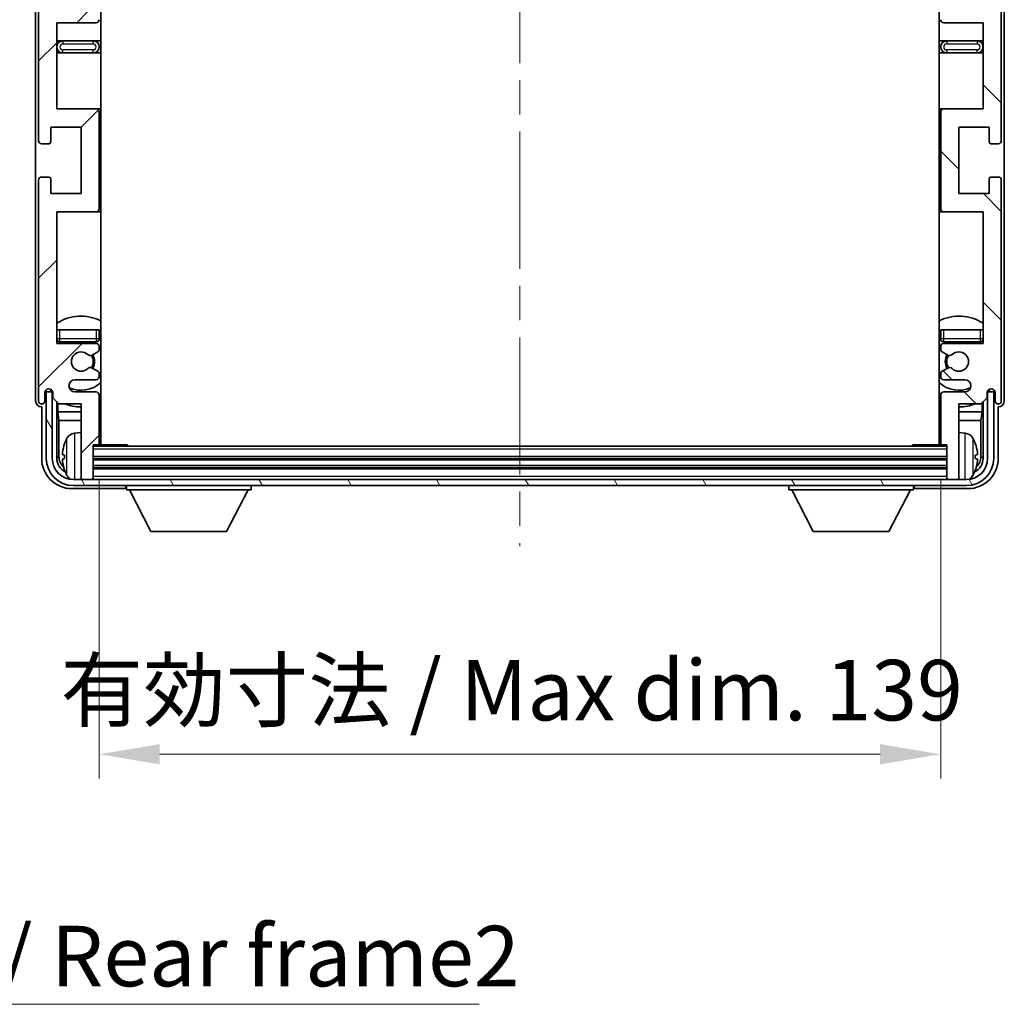
# Model space of a CAD drawing. Units: millimetres. Extents: x 0 to 8476, y 0 to 1124.
# Drawn here: x 2838 to 3000, y 724 to 887 of the extents above; entities that cross this region are included whole.
import ezdxf

# ---------------------------------------------------------------- set-up
doc = ezdxf.new("R2010")
doc.units = ezdxf.units.MM
doc.header["$LTSCALE"] = 4
doc.linetypes.add('CHAIN', pattern=[0.3543, 0.2362, -0.0295, 0.0591, -0.0295])
doc.layers.get('Defpoints').update_dxf_attribs({"lineweight": 25})
for name, color, linetype, lineweight in [('Centerline (ISO)', 131, 'Continuous', 18), ('Dimension (ISO)', 7, 'Continuous', 18), ('Hatch (ISO)', 1, 'Continuous', 18), ('Symbol (ISO)', 7, 'Continuous', 18), ('Visible (ISO)', 7, 'Continuous', 35), ('Visible Narrow (ISO)', 7, 'Continuous', 25)]:
    doc.layers.add(name, color=color, linetype=linetype, lineweight=lineweight)
doc.styles.add('Note Text (TK)', font='txt')
doc.dimstyles.new('Default - Method 1b (TK)', dxfattribs={"dimscale": 4, "dimtxt": 2.5, "dimasz": 2.5, "dimexe": 1, "dimexo": 1.5, "dimgap": 1, "dimtad": 1, "dimtoh": 1, "dimrnd": 1e-08, "dimdsep": 46, "dimtxsty": 'Note Text (TK)', "dimcen": 0.09, "dimdle": 5, "dimclrd": 100, "dimclre": 100, "dimclrt": 7, "dimadec": 1, "dimazin": 1, "dimtfac": 1, "dimtmove": 0, "dimatfit": 3, "dimfxl": 1, "dimtolj": 1, "dimlwd": -1, "dimlwe": -1, "dimarcsym": 0})
doc.dimstyles.new('Default - Method 1b (TK)$7', dxfattribs={"dimscale": 4, "dimtxt": 2.5, "dimasz": 2.5, "dimexe": 1, "dimexo": 1.5, "dimgap": 1, "dimtad": 1, "dimtoh": 1, "dimrnd": 1e-08, "dimdsep": 46, "dimtxsty": 'Note Text (TK)', "dimcen": 0.09, "dimdle": 5, "dimclrd": 100, "dimclre": 100, "dimclrt": 7, "dimadec": 1, "dimazin": 1, "dimtfac": 1, "dimtmove": 0, "dimatfit": 3, "dimfxl": 1, "dimtolj": 1, "dimlwd": -1, "dimlwe": -1, "dimarcsym": 0})

# ---------------------------------------------------------------- blocks, each defined once
blk = doc.blocks.new('*D79')
at = {"layer": 'Defpoints', "color": 0}
for p in [(2850.9, 816.66), (2989.9, 816.66), (2989.9, 765.21)]:
    blk.add_point(p, dxfattribs=at)
at = {"layer": 'Dimension (ISO)', "color": 100}
for p, q in [((2850.9, 810.66), (2850.9, 761.21)), ((2989.9, 810.66), (2989.9, 761.21)), ((2860.9, 765.21), (2979.9, 765.21))]:
    blk.add_line(p, q, dxfattribs=at)
for points in [[(2860.9, 766.88), (2860.9, 763.54), (2850.9, 765.21)], [(2979.9, 766.88), (2979.9, 763.54), (2989.9, 765.21)]]:
    blk.add_solid(points, dxfattribs=at)
at = {"layer": 'Dimension (ISO)', "color": 7, "insert": (2844.52, 775.8), "char_height": 10, "attachment_point": 4, "style": 'Note Text (TK)'}
blk.add_mtext('\\A1;\\fＭＳ Ｐゴシック|b0|i0;\\H10.0000;有効寸法 / Max dim. 139', dxfattribs=at)

msp = doc.modelspace()

# ---------------------------------------------------------------- hatches: boundary and pattern name
at = {"layer": 'Hatch (ISO)'}
h = msp.add_hatch(dxfattribs=at)
h.set_pattern_fill('ANSI31', color=256, scale=101.6, style=0)
h.set_pattern_definition([(45, (1516, -32), (-8.98026, 8.98026), [])])
edge = h.paths.add_edge_path()
edge.add_line((2850.404, 892.109), (2843.904, 892.109))
edge.add_line((2843.904, 892.109), (2843.904, 910.359))
edge.add_line((2843.904, 910.359), (2850.404, 910.359))
edge.add_ellipse((2850.404, 910.859), major_axis=(0, -0.5), ratio=1, start_angle=0, end_angle=90)
edge.add_line((2850.904, 910.859), (2850.904, 926.859))
edge.add_ellipse((2850.404, 926.859), major_axis=(0.5, 0), ratio=1, start_angle=0, end_angle=90)
edge.add_line((2850.404, 927.359), (2843.904, 927.359))
edge.add_line((2843.904, 927.359), (2843.904, 945.609))
edge.add_line((2843.904, 945.609), (2850.404, 945.609))
edge.add_ellipse((2850.404, 946.109), major_axis=(0, -0.5), ratio=1, start_angle=0, end_angle=90)
edge.add_line((2850.904, 946.109), (2850.904, 946.5883))
edge.add_ellipse((2850.404, 946.5883), major_axis=(0.5, 0), ratio=1, start_angle=0, end_angle=60)
edge.add_line((2850.654, 947.0213), (2849.7521, 947.542))
edge.add_ellipse((2849.5021, 947.109), major_axis=(0.25, 0.433), ratio=1, start_angle=0, end_angle=30)
edge.add_line((2849.5021, 947.609), (2849.3737, 947.609))
edge.add_ellipse((2849.3737, 947.109), major_axis=(0, 0.5), ratio=1, start_angle=0, end_angle=44.415309)
edge.add_ellipse((2847.904, 948.609), major_axis=(1.1198, -1.1429), ratio=1, start_angle=91.169383, end_angle=360, ccw=False)
edge.add_ellipse((2849.3737, 950.109), major_axis=(-0.3499, -0.3571), ratio=1, start_angle=0, end_angle=44.415309)
edge.add_line((2849.3737, 949.609), (2849.5021, 949.609))
edge.add_ellipse((2849.5021, 950.109), major_axis=(0, -0.5), ratio=1, start_angle=0, end_angle=30)
edge.add_line((2849.7521, 949.676), (2850.654, 950.1967))
edge.add_ellipse((2850.404, 950.6297), major_axis=(0.25, -0.433), ratio=1, start_angle=0, end_angle=60)
edge.add_line((2850.904, 950.6297), (2850.904, 951.109))
edge.add_ellipse((2850.404, 951.109), major_axis=(0.5, 0), ratio=1, start_angle=0, end_angle=90)
edge.add_line((2850.404, 951.609), (2843.904, 951.609))
edge.add_line((2843.904, 951.609), (2843.904, 965.859))
edge.add_line((2843.904, 965.859), (2850.404, 965.859))
edge.add_ellipse((2850.404, 966.359), major_axis=(0, -0.5), ratio=1, start_angle=0, end_angle=90)
edge.add_line((2850.904, 966.359), (2850.904, 982.359))
edge.add_ellipse((2850.404, 982.359), major_axis=(0.5, 0), ratio=1, start_angle=0, end_angle=90)
edge.add_line((2850.404, 982.859), (2843.904, 982.859))
edge.add_line((2843.904, 982.859), (2843.904, 1004.609))
edge.add_line((2843.904, 1004.609), (2850.404, 1004.609))
edge.add_ellipse((2850.404, 1005.109), major_axis=(0, -0.5), ratio=1, start_angle=0, end_angle=90)
edge.add_line((2850.904, 1005.109), (2850.904, 1005.5883))
edge.add_ellipse((2850.404, 1005.5883), major_axis=(0.5, 0), ratio=1, start_angle=0, end_angle=60)
edge.add_line((2850.654, 1006.0213), (2849.7521, 1006.542))
edge.add_ellipse((2849.5021, 1006.109), major_axis=(0.25, 0.433), ratio=1, start_angle=0, end_angle=30)
edge.add_line((2849.5021, 1006.609), (2849.3737, 1006.609))
edge.add_ellipse((2849.3737, 1006.109), major_axis=(0, 0.5), ratio=1, start_angle=0, end_angle=44.415309)
edge.add_ellipse((2847.904, 1007.609), major_axis=(1.1198, -1.1429), ratio=1, start_angle=91.169383, end_angle=360, ccw=False)
edge.add_ellipse((2849.3737, 1009.109), major_axis=(-0.3499, -0.3571), ratio=1, start_angle=0, end_angle=44.415309)
edge.add_line((2849.3737, 1008.609), (2849.5021, 1008.609))
edge.add_ellipse((2849.5021, 1009.109), major_axis=(0, -0.5), ratio=1, start_angle=0, end_angle=30)
edge.add_line((2849.7521, 1008.676), (2850.654, 1009.1967))
edge.add_ellipse((2850.404, 1009.6297), major_axis=(0.25, -0.433), ratio=1, start_angle=0, end_angle=60)
edge.add_line((2850.904, 1009.6297), (2850.904, 1010.109))
edge.add_ellipse((2850.404, 1010.109), major_axis=(0.5, 0), ratio=1, start_angle=0, end_angle=90)
edge.add_line((2850.404, 1010.609), (2846.904, 1010.609))
edge.add_ellipse((2846.904, 1011.609), major_axis=(0, -1), ratio=1, start_angle=180, end_angle=360, ccw=False)
edge.add_line((2846.904, 1012.609), (2850.404, 1012.609))
edge.add_ellipse((2850.404, 1013.109), major_axis=(0, -0.5), ratio=1, start_angle=0, end_angle=90)
edge.add_line((2850.904, 1013.109), (2850.904, 1021.059))
edge.add_ellipse((2850.604, 1021.059), major_axis=(0.3, 0), ratio=1, start_angle=0, end_angle=90)
edge.add_line((2850.604, 1021.359), (2849.904, 1021.359))
edge.add_line((2849.904, 1021.359), (2849.904, 1026.809))
edge.add_ellipse((2849.604, 1026.809), major_axis=(0.3, 0), ratio=1, start_angle=0, end_angle=90)
edge.add_line((2849.604, 1027.109), (2848.204, 1027.109))
edge.add_ellipse((2848.204, 1026.809), major_axis=(0, 0.3), ratio=1, start_angle=0, end_angle=90)
edge.add_line((2847.904, 1026.809), (2847.904, 1014.609))
edge.add_line((2847.904, 1014.609), (2844.254, 1014.609))
edge.add_line((2844.254, 1014.609), (2843.254, 1013.609))
edge.add_line((2843.254, 1013.609), (2843.254, 1012.709))
edge.add_ellipse((2842.579, 1012.7887), major_axis=(0.675, -0.0797), ratio=1, start_angle=193.465843, end_angle=360, ccw=False)
edge.add_line((2841.904, 1012.709), (2841.904, 1014.109))
edge.add_ellipse((2841.404, 1014.109), major_axis=(0.5, 0), ratio=1, start_angle=0, end_angle=180)
edge.add_line((2840.904, 1014.109), (2840.904, 977.609))
edge.add_ellipse((2841.404, 977.609), major_axis=(-0.5, 0), ratio=1, start_angle=0, end_angle=90)
edge.add_line((2841.404, 977.109), (2842.604, 977.109))
edge.add_ellipse((2842.604, 977.409), major_axis=(0, -0.3), ratio=1, start_angle=0, end_angle=90)
edge.add_line((2842.904, 977.409), (2842.904, 979.859))
edge.add_line((2842.904, 979.859), (2847.904, 979.859))
edge.add_line((2847.904, 979.859), (2847.904, 968.859))
edge.add_line((2847.904, 968.859), (2842.904, 968.859))
edge.add_line((2842.904, 968.859), (2842.904, 971.309))
edge.add_ellipse((2842.604, 971.309), major_axis=(0.3, 0), ratio=1, start_angle=0, end_angle=90)
edge.add_line((2842.604, 971.609), (2841.404, 971.609))
edge.add_ellipse((2841.404, 971.109), major_axis=(0, 0.5), ratio=1, start_angle=0, end_angle=90)
edge.add_line((2840.904, 971.109), (2840.904, 922.109))
edge.add_ellipse((2841.404, 922.109), major_axis=(-0.5, 0), ratio=1, start_angle=0, end_angle=90)
edge.add_line((2841.404, 921.609), (2842.604, 921.609))
edge.add_ellipse((2842.604, 921.909), major_axis=(0, -0.3), ratio=1, start_angle=0, end_angle=90)
edge.add_line((2842.904, 921.909), (2842.904, 924.359))
edge.add_line((2842.904, 924.359), (2847.904, 924.359))
edge.add_line((2847.904, 924.359), (2847.904, 913.359))
edge.add_line((2847.904, 913.359), (2842.904, 913.359))
edge.add_line((2842.904, 913.359), (2842.904, 915.809))
edge.add_ellipse((2842.604, 915.809), major_axis=(0.3, 0), ratio=1, start_angle=0, end_angle=90)
edge.add_line((2842.604, 916.109), (2841.404, 916.109))
edge.add_ellipse((2841.404, 915.609), major_axis=(0, 0.5), ratio=1, start_angle=0, end_angle=90)
edge.add_line((2840.904, 915.609), (2840.904, 866.609))
edge.add_ellipse((2841.404, 866.609), major_axis=(-0.5, 0), ratio=1, start_angle=0, end_angle=90)
edge.add_line((2841.404, 866.109), (2842.604, 866.109))
edge.add_ellipse((2842.604, 866.409), major_axis=(0, -0.3), ratio=1, start_angle=0, end_angle=90)
edge.add_line((2842.904, 866.409), (2842.904, 868.859))
edge.add_line((2842.904, 868.859), (2847.904, 868.859))
edge.add_line((2847.904, 868.859), (2847.904, 857.859))
edge.add_line((2847.904, 857.859), (2842.904, 857.859))
edge.add_line((2842.904, 857.859), (2842.904, 860.309))
edge.add_ellipse((2842.604, 860.309), major_axis=(0.3, 0), ratio=1, start_angle=0, end_angle=90)
edge.add_line((2842.604, 860.609), (2841.404, 860.609))
edge.add_ellipse((2841.404, 860.109), major_axis=(0, 0.5), ratio=1, start_angle=0, end_angle=90)
edge.add_line((2840.904, 860.109), (2840.904, 823.609))
edge.add_ellipse((2841.404, 823.609), major_axis=(-0.5, 0), ratio=1, start_angle=0, end_angle=180)
edge.add_line((2841.904, 823.609), (2841.904, 825.009))
edge.add_ellipse((2842.579, 824.9293), major_axis=(-0.675, 0.0797), ratio=1, start_angle=193.465843, end_angle=360, ccw=False)
edge.add_line((2843.254, 825.009), (2843.254, 824.109))
edge.add_line((2843.254, 824.109), (2844.254, 823.109))
edge.add_line((2844.254, 823.109), (2847.904, 823.109))
edge.add_line((2847.904, 823.109), (2847.904, 810.909))
edge.add_ellipse((2848.204, 810.909), major_axis=(-0.3, 0), ratio=1, start_angle=0, end_angle=90)
edge.add_line((2848.204, 810.609), (2849.604, 810.609))
edge.add_ellipse((2849.604, 810.909), major_axis=(0, -0.3), ratio=1, start_angle=0, end_angle=90)
edge.add_line((2849.904, 810.909), (2849.904, 816.359))
edge.add_line((2849.904, 816.359), (2850.604, 816.359))
edge.add_ellipse((2850.604, 816.659), major_axis=(0, -0.3), ratio=1, start_angle=0, end_angle=90)
edge.add_line((2850.904, 816.659), (2850.904, 824.609))
edge.add_ellipse((2850.404, 824.609), major_axis=(0.5, 0), ratio=1, start_angle=0, end_angle=90)
edge.add_line((2850.404, 825.109), (2846.904, 825.109))
edge.add_ellipse((2846.904, 826.109), major_axis=(0, -1), ratio=1, start_angle=180, end_angle=360, ccw=False)
edge.add_line((2846.904, 827.109), (2850.404, 827.109))
edge.add_ellipse((2850.404, 827.609), major_axis=(0, -0.5), ratio=1, start_angle=0, end_angle=90)
edge.add_line((2850.904, 827.609), (2850.904, 828.0883))
edge.add_ellipse((2850.404, 828.0883), major_axis=(0.5, 0), ratio=1, start_angle=0, end_angle=60)
edge.add_line((2850.654, 828.5213), (2849.7521, 829.042))
edge.add_ellipse((2849.5021, 828.609), major_axis=(0.25, 0.433), ratio=1, start_angle=0, end_angle=30)
edge.add_line((2849.5021, 829.109), (2849.3737, 829.109))
edge.add_ellipse((2849.3737, 828.609), major_axis=(0, 0.5), ratio=1, start_angle=0, end_angle=44.415309)
edge.add_ellipse((2847.904, 830.109), major_axis=(1.1198, -1.1429), ratio=1, start_angle=91.169383, end_angle=360, ccw=False)
edge.add_ellipse((2849.3737, 831.609), major_axis=(-0.3499, -0.3571), ratio=1, start_angle=0, end_angle=44.415309)
edge.add_line((2849.3737, 831.109), (2849.5021, 831.109))
edge.add_ellipse((2849.5021, 831.609), major_axis=(0, -0.5), ratio=1, start_angle=0, end_angle=30)
edge.add_line((2849.7521, 831.176), (2850.654, 831.6967))
edge.add_ellipse((2850.404, 832.1297), major_axis=(0.25, -0.433), ratio=1, start_angle=0, end_angle=60)
edge.add_line((2850.904, 832.1297), (2850.904, 832.609))
edge.add_ellipse((2850.404, 832.609), major_axis=(0.5, 0), ratio=1, start_angle=0, end_angle=90)
edge.add_line((2850.404, 833.109), (2843.904, 833.109))
edge.add_line((2843.904, 833.109), (2843.904, 854.859))
edge.add_line((2843.904, 854.859), (2850.404, 854.859))
edge.add_ellipse((2850.404, 855.359), major_axis=(0, -0.5), ratio=1, start_angle=0, end_angle=90)
edge.add_line((2850.904, 855.359), (2850.904, 871.359))
edge.add_ellipse((2850.404, 871.359), major_axis=(0.5, 0), ratio=1, start_angle=0, end_angle=90)
edge.add_line((2850.404, 871.859), (2843.904, 871.859))
edge.add_line((2843.904, 871.859), (2843.904, 886.109))
edge.add_line((2843.904, 886.109), (2850.404, 886.109))
edge.add_ellipse((2850.404, 886.609), major_axis=(0, -0.5), ratio=1, start_angle=0, end_angle=90)
edge.add_line((2850.904, 886.609), (2850.904, 887.0883))
edge.add_ellipse((2850.404, 887.0883), major_axis=(0.5, 0), ratio=1, start_angle=0, end_angle=60)
edge.add_line((2850.654, 887.5213), (2849.7521, 888.042))
edge.add_ellipse((2849.5021, 887.609), major_axis=(0.25, 0.433), ratio=1, start_angle=0, end_angle=30)
edge.add_line((2849.5021, 888.109), (2849.3737, 888.109))
edge.add_ellipse((2849.3737, 887.609), major_axis=(0, 0.5), ratio=1, start_angle=0, end_angle=44.415309)
edge.add_ellipse((2847.904, 889.109), major_axis=(1.1198, -1.1429), ratio=1, start_angle=91.169383, end_angle=360, ccw=False)
edge.add_ellipse((2849.3737, 890.609), major_axis=(-0.3499, -0.3571), ratio=1, start_angle=0, end_angle=44.415309)
edge.add_line((2849.3737, 890.109), (2849.5021, 890.109))
edge.add_ellipse((2849.5021, 890.609), major_axis=(0, -0.5), ratio=1, start_angle=0, end_angle=30)
edge.add_line((2849.7521, 890.176), (2850.654, 890.6967))
edge.add_ellipse((2850.404, 891.1297), major_axis=(0.25, -0.433), ratio=1, start_angle=0, end_angle=60)
edge.add_line((2850.904, 891.1297), (2850.904, 891.609))
edge.add_ellipse((2850.404, 891.609), major_axis=(0.5, 0), ratio=1, start_angle=0, end_angle=90)
h = msp.add_hatch(dxfattribs=at)
h.set_pattern_fill('ANSI31', color=256, scale=101.6, angle=90.00021, style=0)
h.set_pattern_definition([(135.0002, (1516, -32), (-8.98022, -8.98029), [])])
edge = h.paths.add_edge_path()
edge.add_line((2990.404, 945.609), (2996.904, 945.609))
edge.add_line((2996.904, 945.609), (2996.904, 927.359))
edge.add_line((2996.904, 927.359), (2990.404, 927.359))
edge.add_ellipse((2990.404, 926.859), major_axis=(0, 0.5), ratio=1, start_angle=0, end_angle=90)
edge.add_line((2989.904, 926.859), (2989.904, 910.859))
edge.add_ellipse((2990.404, 910.859), major_axis=(-0.5, 0), ratio=1, start_angle=0, end_angle=90)
edge.add_line((2990.404, 910.359), (2996.904, 910.359))
edge.add_line((2996.904, 910.359), (2996.904, 892.109))
edge.add_line((2996.904, 892.109), (2990.404, 892.109))
edge.add_ellipse((2990.404, 891.609), major_axis=(0, 0.5), ratio=1, start_angle=0, end_angle=90)
edge.add_line((2989.904, 891.609), (2989.904, 891.1297))
edge.add_ellipse((2990.404, 891.1297), major_axis=(-0.5, 0), ratio=1, start_angle=0, end_angle=60)
edge.add_line((2990.154, 890.6967), (2991.0559, 890.176))
edge.add_ellipse((2991.3059, 890.609), major_axis=(-0.25, -0.433), ratio=1, start_angle=0, end_angle=30)
edge.add_line((2991.3059, 890.109), (2991.4343, 890.109))
edge.add_ellipse((2991.4343, 890.609), major_axis=(0, -0.5), ratio=1, start_angle=0, end_angle=44.415309)
edge.add_ellipse((2992.904, 889.109), major_axis=(-1.1198, 1.1429), ratio=1, start_angle=91.169383, end_angle=360, ccw=False)
edge.add_ellipse((2991.4343, 887.609), major_axis=(0.3499, 0.3571), ratio=1, start_angle=0, end_angle=44.415309)
edge.add_line((2991.4343, 888.109), (2991.3059, 888.109))
edge.add_ellipse((2991.3059, 887.609), major_axis=(0, 0.5), ratio=1, start_angle=0, end_angle=30)
edge.add_line((2991.0559, 888.042), (2990.154, 887.5213))
edge.add_ellipse((2990.404, 887.0883), major_axis=(-0.25, 0.433), ratio=1, start_angle=0, end_angle=60)
edge.add_line((2989.904, 887.0883), (2989.904, 886.609))
edge.add_ellipse((2990.404, 886.609), major_axis=(-0.5, 0), ratio=1, start_angle=0, end_angle=90)
edge.add_line((2990.404, 886.109), (2996.904, 886.109))
edge.add_line((2996.904, 886.109), (2996.904, 871.859))
edge.add_line((2996.904, 871.859), (2990.404, 871.859))
edge.add_ellipse((2990.404, 871.359), major_axis=(0, 0.5), ratio=1, start_angle=0, end_angle=90)
edge.add_line((2989.904, 871.359), (2989.904, 855.359))
edge.add_ellipse((2990.404, 855.359), major_axis=(-0.5, 0), ratio=1, start_angle=0, end_angle=90)
edge.add_line((2990.404, 854.859), (2996.904, 854.859))
edge.add_line((2996.904, 854.859), (2996.904, 833.109))
edge.add_line((2996.904, 833.109), (2990.404, 833.109))
edge.add_ellipse((2990.404, 832.609), major_axis=(0, 0.5), ratio=1, start_angle=0, end_angle=90)
edge.add_line((2989.904, 832.609), (2989.904, 832.1297))
edge.add_ellipse((2990.404, 832.1297), major_axis=(-0.5, 0), ratio=1, start_angle=0, end_angle=60)
edge.add_line((2990.154, 831.6967), (2991.0559, 831.176))
edge.add_ellipse((2991.3059, 831.609), major_axis=(-0.25, -0.433), ratio=1, start_angle=0, end_angle=30)
edge.add_line((2991.3059, 831.109), (2991.4343, 831.109))
edge.add_ellipse((2991.4343, 831.609), major_axis=(0, -0.5), ratio=1, start_angle=0, end_angle=44.415309)
edge.add_ellipse((2992.904, 830.109), major_axis=(-1.1198, 1.1429), ratio=1, start_angle=91.169383, end_angle=360, ccw=False)
edge.add_ellipse((2991.4343, 828.609), major_axis=(0.3499, 0.3571), ratio=1, start_angle=0, end_angle=44.415309)
edge.add_line((2991.4343, 829.109), (2991.3059, 829.109))
edge.add_ellipse((2991.3059, 828.609), major_axis=(0, 0.5), ratio=1, start_angle=0, end_angle=30)
edge.add_line((2991.0559, 829.042), (2990.154, 828.5213))
edge.add_ellipse((2990.404, 828.0883), major_axis=(-0.25, 0.433), ratio=1, start_angle=0, end_angle=60)
edge.add_line((2989.904, 828.0883), (2989.904, 827.609))
edge.add_ellipse((2990.404, 827.609), major_axis=(-0.5, 0), ratio=1, start_angle=0, end_angle=90)
edge.add_line((2990.404, 827.109), (2993.904, 827.109))
edge.add_ellipse((2993.904, 826.109), major_axis=(0, 1), ratio=1, start_angle=180, end_angle=360, ccw=False)
edge.add_line((2993.904, 825.109), (2990.404, 825.109))
edge.add_ellipse((2990.404, 824.609), major_axis=(0, 0.5), ratio=1, start_angle=0, end_angle=90)
edge.add_line((2989.904, 824.609), (2989.904, 816.659))
edge.add_ellipse((2990.204, 816.659), major_axis=(-0.3, 0), ratio=1, start_angle=0, end_angle=90)
edge.add_line((2990.204, 816.359), (2990.904, 816.359))
edge.add_line((2990.904, 816.359), (2990.904, 810.909))
edge.add_ellipse((2991.204, 810.909), major_axis=(-0.3, 0), ratio=1, start_angle=0, end_angle=90)
edge.add_line((2991.204, 810.609), (2992.604, 810.609))
edge.add_ellipse((2992.604, 810.909), major_axis=(0, -0.3), ratio=1, start_angle=0, end_angle=90)
edge.add_line((2992.904, 810.909), (2992.904, 823.109))
edge.add_line((2992.904, 823.109), (2996.554, 823.109))
edge.add_line((2996.554, 823.109), (2997.554, 824.109))
edge.add_line((2997.554, 824.109), (2997.554, 825.009))
edge.add_ellipse((2998.229, 824.9293), major_axis=(-0.675, 0.0797), ratio=1, start_angle=193.465843, end_angle=360, ccw=False)
edge.add_line((2998.904, 825.009), (2998.904, 823.609))
edge.add_ellipse((2999.404, 823.609), major_axis=(-0.5, 0), ratio=1, start_angle=0, end_angle=180)
edge.add_line((2999.904, 823.609), (2999.904, 860.109))
edge.add_ellipse((2999.404, 860.109), major_axis=(0.5, 0), ratio=1, start_angle=0, end_angle=90)
edge.add_line((2999.404, 860.609), (2998.204, 860.609))
edge.add_ellipse((2998.204, 860.309), major_axis=(0, 0.3), ratio=1, start_angle=0, end_angle=90)
edge.add_line((2997.904, 860.309), (2997.904, 857.859))
edge.add_line((2997.904, 857.859), (2992.904, 857.859))
edge.add_line((2992.904, 857.859), (2992.904, 868.859))
edge.add_line((2992.904, 868.859), (2997.904, 868.859))
edge.add_line((2997.904, 868.859), (2997.904, 866.409))
edge.add_ellipse((2998.204, 866.409), major_axis=(-0.3, 0), ratio=1, start_angle=0, end_angle=90)
edge.add_line((2998.204, 866.109), (2999.404, 866.109))
edge.add_ellipse((2999.404, 866.609), major_axis=(0, -0.5), ratio=1, start_angle=0, end_angle=90)
edge.add_line((2999.904, 866.609), (2999.904, 915.609))
edge.add_ellipse((2999.404, 915.609), major_axis=(0.5, 0), ratio=1, start_angle=0, end_angle=90)
edge.add_line((2999.404, 916.109), (2998.204, 916.109))
edge.add_ellipse((2998.204, 915.809), major_axis=(0, 0.3), ratio=1, start_angle=0, end_angle=90)
edge.add_line((2997.904, 915.809), (2997.904, 913.359))
edge.add_line((2997.904, 913.359), (2992.904, 913.359))
edge.add_line((2992.904, 913.359), (2992.904, 924.359))
edge.add_line((2992.904, 924.359), (2997.904, 924.359))
edge.add_line((2997.904, 924.359), (2997.904, 921.909))
edge.add_ellipse((2998.204, 921.909), major_axis=(-0.3, 0), ratio=1, start_angle=0, end_angle=90)
edge.add_line((2998.204, 921.609), (2999.404, 921.609))
edge.add_ellipse((2999.404, 922.109), major_axis=(0, -0.5), ratio=1, start_angle=0, end_angle=90)
edge.add_line((2999.904, 922.109), (2999.904, 971.109))
edge.add_ellipse((2999.404, 971.109), major_axis=(0.5, 0), ratio=1, start_angle=0, end_angle=90)
edge.add_line((2999.404, 971.609), (2998.204, 971.609))
edge.add_ellipse((2998.204, 971.309), major_axis=(0, 0.3), ratio=1, start_angle=0, end_angle=90)
edge.add_line((2997.904, 971.309), (2997.904, 968.859))
edge.add_line((2997.904, 968.859), (2992.904, 968.859))
edge.add_line((2992.904, 968.859), (2992.904, 979.859))
edge.add_line((2992.904, 979.859), (2997.904, 979.859))
edge.add_line((2997.904, 979.859), (2997.904, 977.409))
edge.add_ellipse((2998.204, 977.409), major_axis=(-0.3, 0), ratio=1, start_angle=0, end_angle=90)
edge.add_line((2998.204, 977.109), (2999.404, 977.109))
edge.add_ellipse((2999.404, 977.609), major_axis=(0, -0.5), ratio=1, start_angle=0, end_angle=90)
edge.add_line((2999.904, 977.609), (2999.904, 1014.109))
edge.add_ellipse((2999.404, 1014.109), major_axis=(0.5, 0), ratio=1, start_angle=0, end_angle=180)
edge.add_line((2998.904, 1014.109), (2998.904, 1012.709))
edge.add_ellipse((2998.229, 1012.7887), major_axis=(0.675, -0.0797), ratio=1, start_angle=193.465843, end_angle=360, ccw=False)
edge.add_line((2997.554, 1012.709), (2997.554, 1013.609))
edge.add_line((2997.554, 1013.609), (2996.554, 1014.609))
edge.add_line((2996.554, 1014.609), (2992.904, 1014.609))
edge.add_line((2992.904, 1014.609), (2992.904, 1026.809))
edge.add_ellipse((2992.604, 1026.809), major_axis=(0.3, 0), ratio=1, start_angle=0, end_angle=90)
edge.add_line((2992.604, 1027.109), (2991.204, 1027.109))
edge.add_ellipse((2991.204, 1026.809), major_axis=(0, 0.3), ratio=1, start_angle=0, end_angle=90)
edge.add_line((2990.904, 1026.809), (2990.904, 1021.359))
edge.add_line((2990.904, 1021.359), (2990.204, 1021.359))
edge.add_ellipse((2990.204, 1021.059), major_axis=(0, 0.3), ratio=1, start_angle=0, end_angle=90)
edge.add_line((2989.904, 1021.059), (2989.904, 1013.109))
edge.add_ellipse((2990.404, 1013.109), major_axis=(-0.5, 0), ratio=1, start_angle=0, end_angle=90)
edge.add_line((2990.404, 1012.609), (2993.904, 1012.609))
edge.add_ellipse((2993.904, 1011.609), major_axis=(0, 1), ratio=1, start_angle=180, end_angle=360, ccw=False)
edge.add_line((2993.904, 1010.609), (2990.404, 1010.609))
edge.add_ellipse((2990.404, 1010.109), major_axis=(0, 0.5), ratio=1, start_angle=0, end_angle=90)
edge.add_line((2989.904, 1010.109), (2989.904, 1009.6297))
edge.add_ellipse((2990.404, 1009.6297), major_axis=(-0.5, 0), ratio=1, start_angle=0, end_angle=60)
edge.add_line((2990.154, 1009.1967), (2991.0559, 1008.676))
edge.add_ellipse((2991.3059, 1009.109), major_axis=(-0.25, -0.433), ratio=1, start_angle=0, end_angle=30)
edge.add_line((2991.3059, 1008.609), (2991.4343, 1008.609))
edge.add_ellipse((2991.4343, 1009.109), major_axis=(0, -0.5), ratio=1, start_angle=0, end_angle=44.415309)
edge.add_ellipse((2992.904, 1007.609), major_axis=(-1.1198, 1.1429), ratio=1, start_angle=91.169383, end_angle=360, ccw=False)
edge.add_ellipse((2991.4343, 1006.109), major_axis=(0.3499, 0.3571), ratio=1, start_angle=0, end_angle=44.415309)
edge.add_line((2991.4343, 1006.609), (2991.3059, 1006.609))
edge.add_ellipse((2991.3059, 1006.109), major_axis=(0, 0.5), ratio=1, start_angle=0, end_angle=30)
edge.add_line((2991.0559, 1006.542), (2990.154, 1006.0213))
edge.add_ellipse((2990.404, 1005.5883), major_axis=(-0.25, 0.433), ratio=1, start_angle=0, end_angle=60)
edge.add_line((2989.904, 1005.5883), (2989.904, 1005.109))
edge.add_ellipse((2990.404, 1005.109), major_axis=(-0.5, 0), ratio=1, start_angle=0, end_angle=90)
edge.add_line((2990.404, 1004.609), (2996.904, 1004.609))
edge.add_line((2996.904, 1004.609), (2996.904, 982.859))
edge.add_line((2996.904, 982.859), (2990.404, 982.859))
edge.add_ellipse((2990.404, 982.359), major_axis=(0, 0.5), ratio=1, start_angle=0, end_angle=90)
edge.add_line((2989.904, 982.359), (2989.904, 966.359))
edge.add_ellipse((2990.404, 966.359), major_axis=(-0.5, 0), ratio=1, start_angle=0, end_angle=90)
edge.add_line((2990.404, 965.859), (2996.904, 965.859))
edge.add_line((2996.904, 965.859), (2996.904, 951.609))
edge.add_line((2996.904, 951.609), (2990.404, 951.609))
edge.add_ellipse((2990.404, 951.109), major_axis=(0, 0.5), ratio=1, start_angle=0, end_angle=90)
edge.add_line((2989.904, 951.109), (2989.904, 950.6297))
edge.add_ellipse((2990.404, 950.6297), major_axis=(-0.5, 0), ratio=1, start_angle=0, end_angle=60)
edge.add_line((2990.154, 950.1967), (2991.0559, 949.676))
edge.add_ellipse((2991.3059, 950.109), major_axis=(-0.25, -0.433), ratio=1, start_angle=0, end_angle=30)
edge.add_line((2991.3059, 949.609), (2991.4343, 949.609))
edge.add_ellipse((2991.4343, 950.109), major_axis=(0, -0.5), ratio=1, start_angle=0, end_angle=44.415309)
edge.add_ellipse((2992.904, 948.609), major_axis=(-1.1198, 1.1429), ratio=1, start_angle=91.169383, end_angle=360, ccw=False)
edge.add_ellipse((2991.4343, 947.109), major_axis=(0.3499, 0.3571), ratio=1, start_angle=0, end_angle=44.415309)
edge.add_line((2991.4343, 947.609), (2991.3059, 947.609))
edge.add_ellipse((2991.3059, 947.109), major_axis=(0, 0.5), ratio=1, start_angle=0, end_angle=30)
edge.add_line((2991.0559, 947.542), (2990.154, 947.0213))
edge.add_ellipse((2990.404, 946.5883), major_axis=(-0.25, 0.433), ratio=1, start_angle=0, end_angle=60)
edge.add_line((2989.904, 946.5883), (2989.904, 946.109))
edge.add_ellipse((2990.404, 946.109), major_axis=(-0.5, 0), ratio=1, start_angle=0, end_angle=90)
h = msp.add_hatch(dxfattribs=at)
h.set_pattern_fill('ANSI31', color=256, scale=101.6, angle=75.000175, style=0)
h.set_pattern_definition([(120.0002, (1516, -32), (-10.9985, -6.35003), [])])
edge = h.paths.add_edge_path()
edge.add_ellipse((2846.654, 814.109), major_axis=(0, -3.5), ratio=1, start_angle=270, end_angle=360)
edge.add_line((2846.654, 810.609), (2848.204, 810.609))
edge.add_line((2848.204, 810.609), (2849.604, 810.609))
edge.add_line((2849.604, 810.609), (2991.204, 810.609))
edge.add_line((2991.204, 810.609), (2992.604, 810.609))
edge.add_line((2992.604, 810.609), (2994.154, 810.609))
edge.add_ellipse((2994.154, 814.109), major_axis=(3.5, 0), ratio=1, start_angle=270, end_angle=360)
edge.add_line((2997.654, 814.109), (2997.654, 825.109))
edge.add_line((2997.654, 825.109), (2998.654, 825.109))
edge.add_line((2998.654, 825.109), (2998.654, 814.109))
edge.add_ellipse((2994.154, 814.109), major_axis=(0, -4.5), ratio=1, start_angle=0, end_angle=90, ccw=False)
edge.add_line((2994.154, 809.609), (2846.654, 809.609))
edge.add_ellipse((2846.654, 814.109), major_axis=(-4.5, 0), ratio=1, start_angle=0, end_angle=90, ccw=False)
edge.add_line((2842.154, 814.109), (2842.154, 825.109))
edge.add_line((2842.154, 825.109), (2843.154, 825.109))
edge.add_line((2843.154, 825.109), (2843.154, 814.109))

# ---------------------------------------------------------------- linework, layer by layer
at = {"layer": 'Centerline (ISO)', "linetype": 'CHAIN', "ltscale": 23.990969}
msp.add_line((2920.404, 1038.109), (2920.404, 799.609), dxfattribs=at)
at = {"layer": 'Visible (ISO)'}
for p, q in [((2851.154, 816.359), (2851.154, 1021.359)), ((2989.654, 1021.359), (2989.654, 816.359)), ((2840.404, 1014.1096), (2840.404, 823.6084)), ((2840.904, 915.609), (2840.904, 866.609)), ((2999.904, 866.609), (2999.904, 915.609)), ((3000.404, 823.6084), (3000.404, 905.3765)), ((2843.904, 871.859), (2843.904, 886.109)), ((2843.904, 886.109), (2850.404, 886.109)), ((2990.404, 886.109), (2996.904, 886.109)), ((2996.904, 886.109), (2996.904, 871.859)), ((2844.904, 883.109), (2843.904, 883.109)), ((2849.904, 883.109), (2844.904, 883.109)), ((2851.154, 883.109), (2849.904, 883.109)), ((2990.904, 883.109), (2989.654, 883.109)), ((2995.904, 883.109), (2990.904, 883.109)), ((2996.904, 883.109), (2995.904, 883.109)), ((2843.904, 881.109), (2844.904, 881.109)), ((2844.904, 881.109), (2849.904, 881.109)), ((2849.904, 881.109), (2851.154, 881.109)), ((2989.654, 881.109), (2990.904, 881.109)), ((2990.904, 881.109), (2995.904, 881.109)), ((2995.904, 881.109), (2996.904, 881.109)), ((2850.404, 871.859), (2843.904, 871.859)), ((2851.154, 871.859), (2850.404, 871.859)), ((2850.904, 855.359), (2850.904, 871.359)), ((2990.404, 871.859), (2989.654, 871.859)), ((2989.904, 871.359), (2989.904, 855.359)), ((2996.904, 871.859), (2990.404, 871.859)), ((2842.904, 866.409), (2842.904, 868.859)), ((2842.904, 868.859), (2847.904, 868.859)), ((2847.904, 868.859), (2847.904, 857.859)), ((2992.904, 857.859), (2992.904, 868.859)), ((2992.904, 868.859), (2997.904, 868.859)), ((2997.904, 868.859), (2997.904, 866.409)), ((2841.404, 866.109), (2842.604, 866.109)), ((2998.204, 866.109), (2999.404, 866.109)), ((2840.904, 860.109), (2840.904, 823.609)), ((2842.604, 860.609), (2841.404, 860.609)), ((2842.904, 857.859), (2842.904, 860.309)), ((2997.904, 860.309), (2997.904, 857.859)), ((2999.404, 860.609), (2998.204, 860.609)), ((2999.904, 823.609), (2999.904, 860.109)), ((2847.904, 857.859), (2842.904, 857.859)), ((2997.904, 857.859), (2992.904, 857.859)), ((2843.904, 833.109), (2843.904, 854.859)), ((2843.904, 854.859), (2850.404, 854.859)), ((2850.404, 854.859), (2851.154, 854.859)), ((2989.654, 854.859), (2990.404, 854.859)), ((2990.404, 854.859), (2996.904, 854.859)), ((2996.904, 854.859), (2996.904, 833.109)), ((2843.904, 835.359), (2844.404, 835.359)), ((2844.404, 835.359), (2850.404, 835.359)), ((2850.404, 835.359), (2850.904, 835.359)), ((2850.904, 833.859), (2850.904, 835.359)), ((2989.904, 835.359), (2990.404, 835.359)), ((2989.904, 835.359), (2989.904, 833.859)), ((2990.404, 835.359), (2996.404, 835.359)), ((2996.404, 835.359), (2996.904, 835.359)), ((2844.404, 833.359), (2850.404, 833.359)), ((2990.404, 833.359), (2996.404, 833.359)), ((2850.404, 833.109), (2843.904, 833.109)), ((2849.7521, 831.176), (2850.654, 831.6967)), ((2850.904, 832.1297), (2850.904, 832.609)), ((2989.904, 832.609), (2989.904, 832.1297)), ((2990.154, 831.6967), (2991.0559, 831.176)), ((2996.904, 833.109), (2990.404, 833.109)), ((2849.3737, 831.109), (2849.5021, 831.109)), ((2991.3059, 831.109), (2991.4343, 831.109)), ((2849.5021, 829.109), (2849.3737, 829.109)), ((2850.654, 828.5213), (2849.7521, 829.042)), ((2991.0559, 829.042), (2990.154, 828.5213)), ((2991.4343, 829.109), (2991.3059, 829.109)), ((2846.904, 827.109), (2850.404, 827.109)), ((2850.904, 827.609), (2850.904, 828.0883)), ((2989.904, 828.0883), (2989.904, 827.609)), ((2990.404, 827.109), (2993.904, 827.109)), ((2841.904, 823.609), (2841.904, 825.009)), ((2843.154, 825.109), (2842.154, 825.109)), ((2842.154, 825.109), (2842.154, 814.109)), ((2842.9055, 825.3104), (2842.9055, 825.5254)), ((2842.9754, 825.3802), (2842.9754, 825.4815)), ((2843.2341, 825.1105), (2843.1054, 825.1105)), ((2843.154, 814.109), (2843.154, 825.109)), ((2843.2106, 825.1804), (2843.1753, 825.1804)), ((2843.254, 825.009), (2843.254, 824.109)), ((2850.404, 825.109), (2846.904, 825.109)), ((2993.904, 825.109), (2990.404, 825.109)), ((2997.554, 824.109), (2997.554, 825.009)), ((2997.7026, 825.1105), (2997.5739, 825.1105)), ((2997.6328, 825.1804), (2997.5974, 825.1804)), ((2998.654, 825.109), (2997.654, 825.109)), ((2997.654, 825.109), (2997.654, 814.109)), ((2997.8326, 825.4815), (2997.8326, 825.3802)), ((2997.9025, 825.5254), (2997.9025, 825.3104)), ((2998.654, 814.109), (2998.654, 825.109)), ((2998.904, 825.009), (2998.904, 823.609)), ((2843.254, 824.109), (2844.254, 823.109)), ((2843.9055, 814.109), (2843.9055, 823.4575)), ((2850.904, 816.659), (2850.904, 824.609)), ((2989.904, 824.609), (2989.904, 816.659)), ((2996.554, 823.109), (2997.554, 824.109)), ((2996.9025, 823.4575), (2996.9025, 814.109)), ((2841.4034, 822.609), (2841.404, 822.609)), ((2841.404, 822.609), (2841.404, 814.106)), ((2844.0627, 823.3003), (2844.0627, 821.7969)), ((2844.0627, 821.7969), (2847.904, 821.7969)), ((2844.0627, 821.7969), (2844.2547, 820.3878)), ((2844.254, 823.109), (2847.904, 823.109)), ((2847.904, 823.109), (2847.904, 810.909)), ((2850.904, 821.7969), (2851.154, 821.7969)), ((2989.654, 821.7969), (2989.904, 821.7969)), ((2992.904, 810.909), (2992.904, 823.109)), ((2992.904, 823.109), (2996.554, 823.109)), ((2992.904, 821.7969), (2996.7453, 821.7969)), ((2996.7453, 821.7969), (2996.5533, 820.3878)), ((2996.7453, 821.7969), (2996.7453, 823.3003)), ((2999.404, 814.106), (2999.404, 822.609)), ((2999.404, 822.609), (2999.4046, 822.609)), ((2844.2547, 820.3878), (2847.904, 820.3878)), ((2844.2547, 820.3878), (2844.2547, 814.4582)), ((2850.904, 820.3878), (2851.154, 820.3878)), ((2989.654, 820.3878), (2989.904, 820.3878)), ((2992.904, 820.3878), (2996.5533, 820.3878)), ((2996.5533, 814.4582), (2996.5533, 820.3878)), ((2846.8451, 818.2664), (2847.904, 818.359)), ((2993.963, 818.2664), (2992.904, 818.359)), ((2849.904, 810.909), (2849.904, 816.359)), ((2849.904, 816.359), (2850.604, 816.359)), ((2990.904, 816.109), (2849.904, 816.109)), ((2850.604, 816.359), (2855.4745, 816.359)), ((2855.4745, 816.109), (2855.4745, 816.359)), ((2855.7246, 816.109), (2855.4745, 816.359)), ((2985.0835, 816.109), (2985.3335, 816.359)), ((2985.3335, 816.359), (2985.3335, 816.109)), ((2990.204, 816.359), (2985.3335, 816.359)), ((2990.204, 816.359), (2990.904, 816.359)), ((2990.904, 816.359), (2990.904, 810.909)), ((2845.19, 814.6413), (2845.19, 814.0767)), ((2990.904, 814.109), (2849.904, 814.109)), ((2995.618, 814.0767), (2995.618, 814.6413)), ((2990.904, 812.609), (2849.904, 812.609)), ((2994.154, 810.609), (2846.654, 810.609)), ((2847.904, 810.609), (2847.904, 810.909)), ((2848.204, 810.609), (2849.604, 810.609)), ((2849.904, 810.609), (2849.904, 810.909)), ((2990.904, 810.909), (2990.904, 810.609)), ((2991.204, 810.609), (2992.604, 810.609)), ((2992.904, 810.909), (2992.904, 810.609)), ((2846.401, 809.109), (2854.9043, 809.109)), ((2846.654, 809.609), (2994.154, 809.609)), ((2855.404, 809.609), (2855.404, 808.909)), ((2855.404, 808.909), (2876.004, 808.909)), ((2859.454, 802.009), (2855.904, 808.909)), ((2871.954, 802.009), (2875.504, 808.909)), ((2876.004, 809.609), (2876.004, 808.909)), ((2964.804, 809.609), (2964.804, 808.909)), ((2964.804, 808.909), (2985.404, 808.909)), ((2968.854, 802.009), (2965.304, 808.909)), ((2981.354, 802.009), (2984.904, 808.909)), ((2985.404, 809.609), (2985.404, 808.909)), ((2985.9037, 809.109), (2994.4071, 809.109)), ((2859.454, 802.009), (2871.954, 802.009)), ((2968.854, 802.009), (2981.354, 802.009))]:
    msp.add_line(p, q, dxfattribs=at)
for centre, radius, start, end in [((2850.404, 886.609), 0.5, 270, 0), ((2990.404, 886.609), 0.5, 180, 270), ((2844.904, 882.109), 1, 90, 270), ((2849.904, 882.109), 1, 270, 90), ((2990.904, 882.109), 1, 90, 270), ((2995.904, 882.109), 1, 270, 90), ((2850.404, 871.359), 0.5, 0, 90), ((2990.404, 871.359), 0.5, 90, 180), ((2841.404, 866.609), 0.5, 180, 270), ((2842.604, 866.409), 0.3, 270, 0), ((2998.204, 866.409), 0.3, 180, 270), ((2999.404, 866.609), 0.5, 270, 0), ((2841.404, 860.109), 0.5, 90, 180), ((2842.604, 860.309), 0.3, 0, 90), ((2998.204, 860.309), 0.3, 90, 180), ((2999.404, 860.109), 0.5, 0, 90), ((2850.404, 855.359), 0.5, 270, 0), ((2990.404, 855.359), 0.5, 180, 270), ((2847.904, 830.109), 7.5, 64.320711, 122.230953), ((2992.904, 830.109), 7.5, 57.769047, 115.679289), ((2844.404, 833.859), 0.5, 180, 270), ((2847.904, 830.109), 4.75, 136.826449, 140.833289), ((2850.404, 833.859), 0.5, 270, 0), ((2847.904, 830.109), 4.75, 46.826449, 50.89711), ((2992.904, 830.109), 4.75, 129.10289, 133.173551), ((2990.404, 833.859), 0.5, 180, 270), ((2992.904, 830.109), 4.75, 39.166711, 43.173551), ((2996.404, 833.859), 0.5, 270, 0), ((2847.904, 830.109), 1.6, 45.584691, 314.415309), ((2850.404, 832.609), 0.5, 0, 90), ((2850.404, 832.1297), 0.5, 300, 0), ((2990.404, 832.609), 0.5, 90, 180), ((2990.404, 832.1297), 0.5, 180, 240), ((2992.904, 830.109), 1.6, 225.584691, 134.415309), ((2849.3737, 831.609), 0.5, 225.584691, 270), ((2849.5021, 831.609), 0.5, 270, 300), ((2847.904, 830.109), 2, 329.475542, 30.524458), ((2847.904, 830.109), 2.25, 330, 30), ((2992.904, 830.109), 2.25, 150, 210), ((2992.904, 830.109), 2, 149.475542, 210.524458), ((2991.3059, 831.609), 0.5, 240, 270), ((2991.4343, 831.609), 0.5, 270, 314.415309), ((2849.3737, 828.609), 0.5, 90, 134.415309), ((2849.5021, 828.609), 0.5, 60, 90), ((2850.404, 828.0883), 0.5, 0, 60), ((2990.404, 828.0883), 0.5, 120, 180), ((2991.3059, 828.609), 0.5, 90, 120), ((2991.4343, 828.609), 0.5, 45.584691, 90), ((2846.904, 826.109), 1, 90, 270), ((2847.904, 830.109), 4.75, 245.863751, 313.173551), ((2850.404, 827.609), 0.5, 270, 0), ((2992.904, 830.109), 4.75, 226.826449, 294.136249), ((2990.404, 827.609), 0.5, 180, 270), ((2993.904, 826.109), 1, 270, 90), ((2842.579, 824.9293), 0.6797, 6.732921, 173.267079), ((2850.404, 824.609), 0.5, 0, 90), ((2990.404, 824.609), 0.5, 90, 180), ((2998.229, 824.9293), 0.6797, 6.732921, 173.267079), ((2841.404, 823.609), 0.5, 180, 0), ((2999.404, 823.609), 0.5, 180, 0), ((2847.904, 830.109), 7.5, 248.96053, 270), ((2847.904, 830.109), 7.5, 293.578178, 295.679289), ((2992.904, 830.109), 7.5, 244.320711, 246.421822), ((2992.904, 830.109), 7.5, 270, 291.03947), ((2851.304, 814.359), 6.5, 151.827266, 159.960393), ((2846.9845, 816.6724), 1.6, 95, 151.827266), ((2851.404, 817.859), 0.5, 120, 240), ((2989.404, 817.859), 0.5, 300, 60), ((2993.8235, 816.6724), 1.6, 28.172734, 85), ((2989.504, 814.359), 6.5, 20.039607, 28.172734), ((2845.3146, 816.5437), 0.1246, 159.960393, 178.185174), ((2850.604, 816.659), 0.3, 270, 0), ((2990.204, 816.659), 0.3, 180, 270), ((2995.4934, 816.5437), 0.1246, 1.814826, 20.039607), ((2846.654, 814.109), 4.5, 180, 270), ((2846.654, 814.109), 3.5, 180, 270), ((2994.154, 814.109), 4.5, 270, 0), ((2994.154, 814.109), 3.5, 270, 0), ((2845.3146, 812.1743), 0.1246, 181.814826, 200.039607), ((2851.304, 814.359), 6.5, 200.039607, 208.172734), ((2989.504, 814.359), 6.5, 331.827266, 339.960393), ((2995.4934, 812.1743), 0.1246, 339.960393, 358.185174), ((2846.9845, 812.0456), 1.6, 208.172734, 241.84933), ((2848.204, 810.909), 0.3, 180, 270), ((2849.604, 810.909), 0.3, 270, 0), ((2991.204, 810.909), 0.3, 180, 270), ((2992.604, 810.909), 0.3, 270, 0), ((2993.8235, 812.0456), 1.6, 298.15067, 331.827266)]:
    msp.add_arc(centre, radius, start, end, dxfattribs=at)
for centre, major_axis, ratio, start_param, end_param in [((2843.1057, 825.3106), (-0.1416, -0.1416), 0.99878277, 5.49839613, 7.06797448), ((2843.1755, 825.3805), (-0.1416, -0.1416), 0.99878277, 5.49839613, 7.06797448), ((2997.6325, 825.3805), (0.1416, -0.1416), 0.99878277, 5.49839613, 7.06797448), ((2997.7024, 825.3106), (0.1416, -0.1416), 0.99878277, 5.49839613, 7.06797448), ((2841.4046, 823.6096), (-0.708, -0.708), 0.99878277, 5.49839613, 7.06797448), ((2999.4034, 823.6096), (0.708, -0.708), 0.99878277, 5.49839613, 7.06797448), ((2851.2918, 814.3518), (-3.2829, 5.6083), 0.99488747, 0.69485901, 0.93384331), ((2989.5162, 814.3518), (-3.2829, -5.6083), 0.99488747, 2.20774935, 2.44673364), ((2846.4071, 814.1121), (-3.5398, -3.5398), 0.99878277, 5.49839613, 7.06797448), ((2846.4071, 814.1121), (-1.7699, -1.7699), 0.99878277, 5.49839613, 6.61101961), ((2846.7563, 814.4613), (-1.7699, -1.7699), 0.99878277, 5.49839613, 6.31586897), ((2851.2918, 814.2194), (-6.4737, 0.5671), 0.05101764, 0.10959827, 0.34858257), ((2851.2918, 814.4986), (-6.4737, -0.5671), 0.05101764, 5.93460274, 6.17358703), ((2851.2918, 814.3662), (3.2829, 5.6083), 0.99488747, 2.20774935, 2.44673364), ((2994.401, 814.1121), (3.5398, -3.5398), 0.99878277, 5.49839613, 7.06797448), ((2994.401, 814.1121), (1.7699, -1.7699), 0.99878277, 5.955351, 7.06797448), ((2989.5162, 814.2194), (6.4737, 0.5671), 0.05101764, 5.93460274, 6.17358703), ((2989.5162, 814.4986), (6.4737, -0.5671), 0.05101764, 0.10959827, 0.34858257), ((2989.5162, 814.3662), (3.2829, -5.6083), 0.99488747, 0.69485901, 0.93384331), ((2994.0518, 814.4613), (1.7699, -1.7699), 0.99878277, 6.25050164, 7.06797448), ((2854.9037, 809.6093), (0.354, -0.354), 0.99878277, 5.49839613, 7.06797448), ((2985.9043, 809.6093), (-0.354, -0.354), 0.99878277, 5.49839613, 7.06797448)]:
    msp.add_ellipse(centre, major_axis=major_axis, ratio=ratio, start_param=start_param, end_param=end_param, dxfattribs=at)
for points, knots in [([(2844.8538, 814.747), (2844.8494, 814.7495), (2844.8457, 814.7603), (2844.8411, 814.7985), (2844.8401, 814.826), (2844.8408, 814.8879), (2844.8425, 814.9264), (2844.8476, 814.9984), (2844.8505, 815.0305), (2844.8538, 815.0617)], [0, 0, 0, 0, 0.0124997785, 0.0124997785, 0.0249995571, 0.0249995571, 0.0375236714, 0.0375236714, 0.0466766062, 0.0466766062, 0.0466766062, 0.0466766062]), ([(2844.8538, 813.6563), (2844.8494, 813.6977), (2844.8457, 813.7415), (2844.8411, 813.8212), (2844.8401, 813.8571), (2844.8408, 813.913), (2844.8425, 813.9367), (2844.8476, 813.9627), (2844.8505, 813.9692), (2844.8538, 813.971)], [0, 0, 0, 0, 0.0125039067, 0.0125039067, 0.0250078135, 0.0250078135, 0.0375277995, 0.0375277995, 0.0466766392, 0.0466766392, 0.0466766392, 0.0466766392]), ([(2995.9543, 815.0617), (2995.9586, 815.0203), (2995.9623, 814.9766), (2995.9669, 814.8968), (2995.9679, 814.8609), (2995.9672, 814.805), (2995.9656, 814.7813), (2995.9604, 814.7553), (2995.9575, 814.7489), (2995.9543, 814.747)], [0, 0, 0, 0, 0.0125039067, 0.0125039067, 0.0250078135, 0.0250078135, 0.0375277995, 0.0375277995, 0.0466766392, 0.0466766392, 0.0466766392, 0.0466766392]), ([(2995.9543, 813.971), (2995.9586, 813.9685), (2995.9623, 813.9577), (2995.9669, 813.9195), (2995.9679, 813.892), (2995.9672, 813.8302), (2995.9656, 813.7916), (2995.9604, 813.7196), (2995.9575, 813.6875), (2995.9543, 813.6563)], [0, 0, 0, 0, 0.0124997785, 0.0124997785, 0.0249995571, 0.0249995571, 0.0375236714, 0.0375236714, 0.0466766062, 0.0466766062, 0.0466766062, 0.0466766062])]:
    msp.add_open_spline(points, degree=3, knots=knots, dxfattribs=at)
at = {"layer": 'Visible Narrow (ISO)'}
for p, q in [((2844.904, 883.109), (2844.904, 882.609)), ((2844.904, 882.609), (2849.904, 882.609)), ((2849.904, 882.609), (2849.904, 883.109)), ((2990.904, 883.109), (2990.904, 882.609)), ((2990.904, 882.609), (2995.904, 882.609)), ((2995.904, 883.109), (2995.904, 882.609)), ((2844.904, 881.109), (2844.904, 881.609)), ((2849.904, 881.609), (2844.904, 881.609)), ((2849.904, 881.109), (2849.904, 881.609)), ((2990.904, 881.609), (2990.904, 881.109)), ((2995.904, 881.609), (2990.904, 881.609)), ((2995.904, 881.109), (2995.904, 881.609)), ((2844.404, 833.859), (2844.404, 835.359)), ((2850.404, 835.359), (2850.404, 833.859)), ((2990.404, 833.859), (2990.404, 835.359)), ((2996.404, 835.359), (2996.404, 833.859)), ((2844.404, 833.859), (2843.904, 833.859)), ((2850.404, 833.859), (2844.404, 833.859)), ((2844.404, 833.359), (2844.404, 833.859)), ((2850.904, 833.859), (2850.404, 833.859)), ((2850.404, 833.859), (2850.404, 833.359)), ((2990.404, 833.859), (2989.904, 833.859)), ((2996.404, 833.859), (2990.404, 833.859)), ((2990.404, 833.359), (2990.404, 833.859)), ((2996.904, 833.859), (2996.404, 833.859)), ((2996.404, 833.859), (2996.404, 833.359)), ((2842.9754, 825.3802), (2842.9055, 825.3104)), ((2843.1054, 825.1105), (2843.1753, 825.1804)), ((2997.6328, 825.1804), (2997.7026, 825.1105)), ((2997.9025, 825.3104), (2997.8326, 825.3802)), ((2845.5741, 811.2902), (2845.5741, 817.4279)), ((2846.8451, 818.2664), (2846.8451, 810.609)), ((2993.963, 810.609), (2993.963, 818.2664)), ((2995.2339, 817.4279), (2995.2339, 811.2902)), ((2845.1975, 816.5864), (2845.1975, 816.5686)), ((2990.904, 815.609), (2849.904, 815.609)), ((2995.6105, 816.5686), (2995.6105, 816.5864)), ((2843.9055, 814.109), (2844.2547, 814.4582)), ((2845.1975, 814.6396), (2845.1975, 814.0784)), ((2990.904, 814.409), (2849.904, 814.409)), ((2990.904, 813.809), (2849.904, 813.809)), ((2995.6105, 814.0784), (2995.6105, 814.6396)), ((2996.5533, 814.4582), (2996.9025, 814.109)), ((2845.1975, 812.1494), (2845.1975, 812.1317)), ((2990.904, 812.909), (2849.904, 812.909)), ((2990.904, 812.309), (2849.904, 812.309)), ((2995.6105, 812.1317), (2995.6105, 812.1494)), ((2990.904, 811.109), (2849.904, 811.109))]:
    msp.add_line(p, q, dxfattribs=at)
for centre, start, end in [((2844.904, 882.109), 90, 270), ((2849.904, 882.109), 270, 90), ((2990.904, 882.109), 90, 270), ((2995.904, 882.109), 270, 90)]:
    msp.add_arc(centre, 0.5, start, end, dxfattribs=at)

# ---------------------------------------------------------------- texts
at = {"layer": 'Symbol (ISO)', "color": 7, "insert": (2742.0385, 736.8605), "char_height": 10, "width": 179.12281, "attachment_point": 1, "line_spacing_factor": 1.5, "style": 'Note Text (TK)'}
msp.add_mtext('{\\fＭＳ Ｐゴシック|b0|i0;リアフレーム2 / Rear frame2}', dxfattribs=at)

# ---------------------------------------------------------------- dimensions: what is measured, and where the dimension line sits
at = {"layer": 'Dimension (ISO)', "color": 100}
dim = msp.add_linear_dim(base=(2989.904, 765.209), p1=(2850.904, 816.659), p2=(2989.904, 816.659), text='\\fＭＳ Ｐゴシック|b0|i0;\\H10.0000;有効寸法 / Max dim. <>', dimstyle='Default - Method 1b (TK)', override={"dimscale": 0, "dimtxt": 10, "dimasz": 10, "dimexe": 4, "dimexo": 6, "dimgap": 4, "dimtoh": 0, "dimdec": 2, "dimcen": 0.36, "dimtol": 0, "dimlim": 0, "dimtp": 0, "dimtm": 0, "dimtdec": 2, "dimtofl": 0, "dimatfit": 1}, dxfattribs=at)
dim.commit()
dim.dimension.update_dxf_attribs({"geometry": '*D79', "text_midpoint": (2920.404, 765.209), "dimtype": 160})

# ---------------------------------------------------------------- leaders
at = {"layer": 'Symbol (ISO)', "color": 100, "annotation_type": 0, "has_hookline": 1, "hookline_direction": 0, "text_width": 171.6477}
msp.add_leader([(2680.4995, 812.7952), (2732.0385, 723.886), (2742.0385, 723.886)], dimstyle='Default - Method 1b (TK)$7', override={"dimscale": 0, "dimtxt": 10, "dimasz": 10, "dimgap": 0, "dimtad": 1}, dxfattribs=at)

doc.saveas('drawing.dxf')
